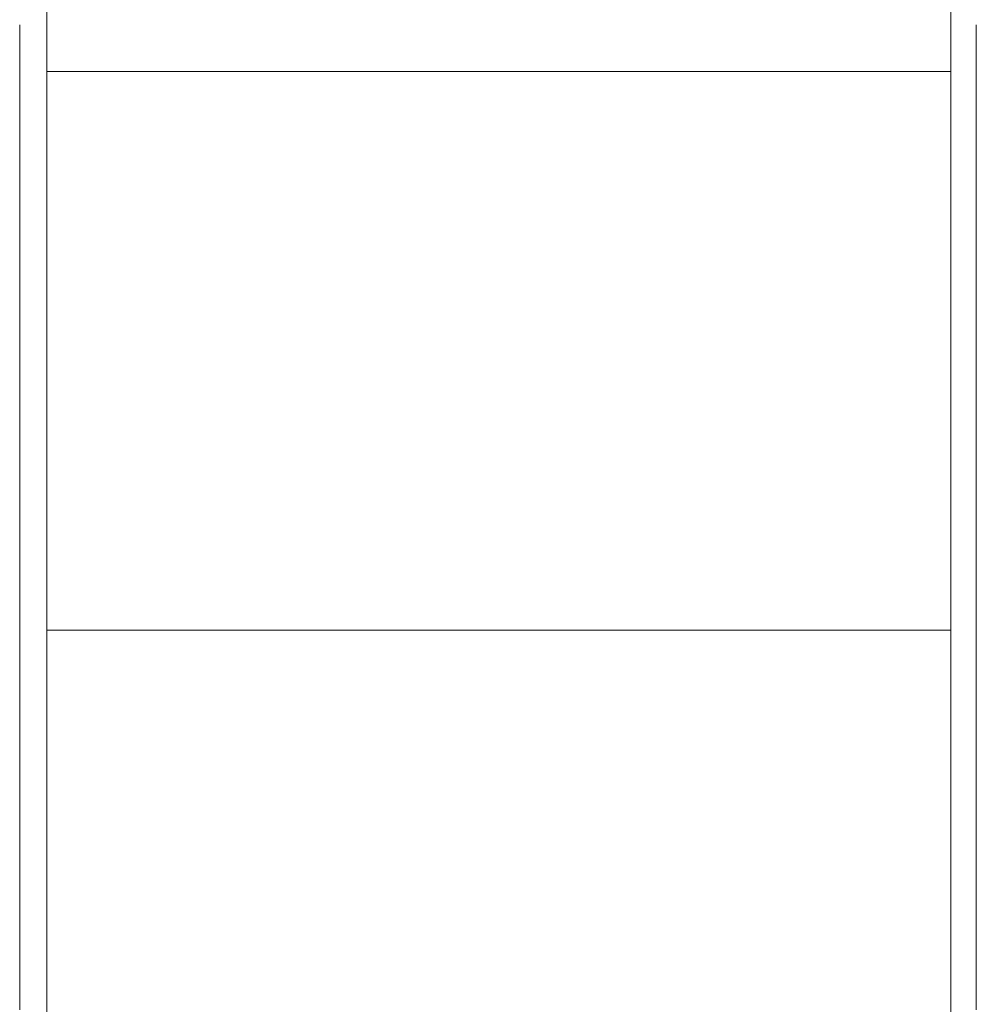
# Model space of a CAD drawing. Units: inches. Extents: x 15 to 6035, y 11 to 4268.
# Drawn here: x 4507 to 4522, y 2420 to 2436 of the extents above; entities that cross this region are included whole.
import ezdxf

# ---------------------------------------------------------------- set-up
doc = ezdxf.new("R2010")
doc.units = ezdxf.units.IN
doc.header["$MEASUREMENT"] = 0

# ---------------------------------------------------------------- blocks, each defined once
blk = doc.blocks.new('2002_DWG-661431-South')
at = {"lineweight": 9}
for p, q in [((2376.673, 668.504), (2376.673, 660.525)), ((2391.38, 668.504), (2391.38, 660.525)), ((2376.26, 661.282), (2376.26, 661.284)), ((2376.26, 661.284), (2376.26, 661.282)), ((2376.26, 661.282), (2376.26, 661.284)), ((2376.26, 661.284), (2376.26, 661.282)), ((2376.26, 661.275), (2376.26, 661.282)), ((2376.26, 661.282), (2376.26, 661.275)), ((2376.26, 661.275), (2376.26, 661.282)), ((2376.26, 661.282), (2376.26, 661.275)), ((2376.26, 661.263), (2376.26, 661.275)), ((2376.26, 661.275), (2376.26, 661.263)), ((2376.26, 661.263), (2376.26, 661.275)), ((2376.26, 661.275), (2376.26, 661.263)), ((2376.26, 661.246), (2376.26, 661.263)), ((2376.26, 661.263), (2376.26, 661.246)), ((2376.26, 661.246), (2376.26, 661.263)), ((2376.26, 661.263), (2376.26, 661.246)), ((2376.26, 661.225), (2376.26, 661.246)), ((2376.26, 661.246), (2376.26, 661.225)), ((2376.26, 661.225), (2376.26, 661.246)), ((2376.26, 661.246), (2376.26, 661.225)), ((2376.26, 661.199), (2376.26, 661.225)), ((2376.26, 661.225), (2376.26, 661.199)), ((2376.26, 661.199), (2376.26, 661.225)), ((2376.26, 661.225), (2376.26, 661.199)), ((2391.824, 661.282), (2391.824, 661.284)), ((2391.824, 661.284), (2391.824, 661.282)), ((2391.824, 661.282), (2391.824, 661.284)), ((2391.824, 661.284), (2391.824, 661.282)), ((2391.824, 661.275), (2391.824, 661.282)), ((2391.824, 661.282), (2391.824, 661.275)), ((2391.824, 661.275), (2391.824, 661.282)), ((2391.824, 661.282), (2391.824, 661.275)), ((2391.824, 661.263), (2391.824, 661.275)), ((2391.824, 661.275), (2391.824, 661.263)), ((2391.824, 661.263), (2391.824, 661.275)), ((2391.824, 661.275), (2391.824, 661.263)), ((2391.824, 661.246), (2391.824, 661.263)), ((2391.824, 661.263), (2391.824, 661.246)), ((2391.824, 661.246), (2391.824, 661.263)), ((2391.824, 661.263), (2391.824, 661.246)), ((2391.824, 661.225), (2391.824, 661.246)), ((2391.824, 661.246), (2391.824, 661.225)), ((2391.824, 661.225), (2391.824, 661.246)), ((2391.824, 661.246), (2391.824, 661.225)), ((2391.824, 661.199), (2391.824, 661.225)), ((2391.824, 661.225), (2391.824, 661.199)), ((2391.824, 661.199), (2391.824, 661.225)), ((2391.824, 661.225), (2391.824, 661.199)), ((2376.26, 661.168), (2376.26, 661.199)), ((2376.26, 661.199), (2376.26, 661.168)), ((2376.26, 661.168), (2376.26, 661.199)), ((2376.26, 661.199), (2376.26, 661.168)), ((2376.26, 661.133), (2376.26, 661.168)), ((2376.26, 661.168), (2376.26, 661.133)), ((2376.26, 661.133), (2376.26, 661.168)), ((2376.26, 661.168), (2376.26, 661.133)), ((2376.26, 661.093), (2376.26, 661.133)), ((2376.26, 661.133), (2376.26, 661.093)), ((2376.26, 661.093), (2376.26, 661.133)), ((2376.26, 661.133), (2376.26, 661.093)), ((2376.26, 661.049), (2376.26, 661.093)), ((2376.26, 661.093), (2376.26, 661.049)), ((2376.26, 661.049), (2376.26, 661.093)), ((2376.26, 661.093), (2376.26, 661.049)), ((2391.824, 661.168), (2391.824, 661.199)), ((2391.824, 661.199), (2391.824, 661.168)), ((2391.824, 661.168), (2391.824, 661.199)), ((2391.824, 661.199), (2391.824, 661.168)), ((2391.824, 661.133), (2391.824, 661.168)), ((2391.824, 661.168), (2391.824, 661.133)), ((2391.824, 661.133), (2391.824, 661.168)), ((2391.824, 661.168), (2391.824, 661.133)), ((2391.824, 661.093), (2391.824, 661.133)), ((2391.824, 661.133), (2391.824, 661.093)), ((2391.824, 661.093), (2391.824, 661.133)), ((2391.824, 661.133), (2391.824, 661.093)), ((2391.824, 661.049), (2391.824, 661.093)), ((2391.824, 661.093), (2391.824, 661.049)), ((2391.824, 661.049), (2391.824, 661.093)), ((2391.824, 661.093), (2391.824, 661.049)), ((2376.26, 661.001), (2376.26, 661.049)), ((2376.26, 661.049), (2376.26, 661.001)), ((2376.26, 661.001), (2376.26, 661.049)), ((2376.26, 661.049), (2376.26, 661.001)), ((2376.26, 660.948), (2376.26, 661.001)), ((2376.26, 661.001), (2376.26, 660.948)), ((2376.26, 660.948), (2376.26, 661.001)), ((2376.26, 661.001), (2376.26, 660.948)), ((2376.26, 660.891), (2376.26, 660.948)), ((2376.26, 660.948), (2376.26, 660.891)), ((2376.26, 660.891), (2376.26, 660.948)), ((2376.26, 660.948), (2376.26, 660.891)), ((2391.824, 661.001), (2391.824, 661.049)), ((2391.824, 661.049), (2391.824, 661.001)), ((2391.824, 661.001), (2391.824, 661.049)), ((2391.824, 661.049), (2391.824, 661.001)), ((2391.824, 660.948), (2391.824, 661.001)), ((2391.824, 661.001), (2391.824, 660.948)), ((2391.824, 660.948), (2391.824, 661.001)), ((2391.824, 661.001), (2391.824, 660.948)), ((2391.824, 660.891), (2391.824, 660.948)), ((2391.824, 660.948), (2391.824, 660.891)), ((2391.824, 660.891), (2391.824, 660.948)), ((2391.824, 660.948), (2391.824, 660.891)), ((2376.26, 660.83), (2376.26, 660.891)), ((2376.26, 660.891), (2376.26, 660.83)), ((2376.26, 660.83), (2376.26, 660.891)), ((2376.26, 660.891), (2376.26, 660.83)), ((2376.26, 660.765), (2376.26, 660.83)), ((2376.26, 660.83), (2376.26, 660.765)), ((2376.26, 660.765), (2376.26, 660.83)), ((2376.26, 660.83), (2376.26, 660.765)), ((2376.26, 660.695), (2376.26, 660.765)), ((2376.26, 660.765), (2376.26, 660.695)), ((2376.26, 660.695), (2376.26, 660.765)), ((2376.26, 660.765), (2376.26, 660.695)), ((2391.824, 660.83), (2391.824, 660.891)), ((2391.824, 660.891), (2391.824, 660.83)), ((2391.824, 660.83), (2391.824, 660.891)), ((2391.824, 660.891), (2391.824, 660.83)), ((2391.824, 660.765), (2391.824, 660.83)), ((2391.824, 660.83), (2391.824, 660.765)), ((2391.824, 660.765), (2391.824, 660.83)), ((2391.824, 660.83), (2391.824, 660.765)), ((2391.824, 660.695), (2391.824, 660.765)), ((2391.824, 660.765), (2391.824, 660.695)), ((2391.824, 660.695), (2391.824, 660.765)), ((2391.824, 660.765), (2391.824, 660.695)), ((2376.26, 660.622), (2376.26, 660.695)), ((2376.26, 660.695), (2376.26, 660.622)), ((2376.26, 660.622), (2376.26, 660.695)), ((2376.26, 660.695), (2376.26, 660.622)), ((2376.26, 660.544), (2376.26, 660.622)), ((2376.26, 660.622), (2376.26, 660.544)), ((2376.26, 660.544), (2376.26, 660.622)), ((2376.26, 660.622), (2376.26, 660.544)), ((2391.824, 660.622), (2391.824, 660.695)), ((2391.824, 660.695), (2391.824, 660.622)), ((2391.824, 660.622), (2391.824, 660.695)), ((2391.824, 660.695), (2391.824, 660.622)), ((2391.824, 660.544), (2391.824, 660.622)), ((2391.824, 660.622), (2391.824, 660.544)), ((2391.824, 660.544), (2391.824, 660.622)), ((2391.824, 660.622), (2391.824, 660.544)), ((2376.26, 660.462), (2376.26, 660.544)), ((2376.26, 660.544), (2376.26, 660.462)), ((2376.26, 660.462), (2376.26, 660.544)), ((2376.26, 660.544), (2376.26, 660.462)), ((2376.26, 660.377), (2376.26, 660.462)), ((2376.26, 660.462), (2376.26, 660.377)), ((2376.26, 660.377), (2376.26, 660.462)), ((2376.26, 660.462), (2376.26, 660.377)), ((2376.673, 660.525), (2376.673, 651.434)), ((2376.673, 660.525), (2391.38, 660.525)), ((2391.38, 660.525), (2391.38, 651.434)), ((2391.824, 660.462), (2391.824, 660.544)), ((2391.824, 660.544), (2391.824, 660.462)), ((2391.824, 660.462), (2391.824, 660.544)), ((2391.824, 660.544), (2391.824, 660.462)), ((2391.824, 660.377), (2391.824, 660.462)), ((2391.824, 660.462), (2391.824, 660.377)), ((2391.824, 660.377), (2391.824, 660.462)), ((2391.824, 660.462), (2391.824, 660.377)), ((2376.26, 660.287), (2376.26, 660.377)), ((2376.26, 660.377), (2376.26, 660.287)), ((2376.26, 660.287), (2376.26, 660.377)), ((2376.26, 660.377), (2376.26, 660.287)), ((2376.26, 660.194), (2376.26, 660.287)), ((2376.26, 660.287), (2376.26, 645.435)), ((2376.26, 660.194), (2376.26, 660.287)), ((2376.26, 660.287), (2376.26, 660.194)), ((2376.26, 660.287), (2376.26, 660.194)), ((2391.824, 660.287), (2391.824, 660.377)), ((2391.824, 660.377), (2391.824, 660.287)), ((2391.824, 660.287), (2391.824, 660.377)), ((2391.824, 660.377), (2391.824, 660.287)), ((2391.824, 660.194), (2391.824, 660.287)), ((2391.824, 660.287), (2391.824, 660.194)), ((2391.824, 660.194), (2391.824, 660.287)), ((2391.824, 660.287), (2391.824, 660.194)), ((2376.26, 660.097), (2376.26, 660.194)), ((2376.26, 660.194), (2376.26, 660.097)), ((2376.26, 660.194), (2376.26, 645.435)), ((2376.26, 660.097), (2376.26, 660.194)), ((2376.26, 660.194), (2376.26, 660.097)), ((2391.824, 660.097), (2391.824, 660.194)), ((2391.824, 660.194), (2391.824, 660.097)), ((2391.824, 660.097), (2391.824, 660.194)), ((2391.824, 660.194), (2391.824, 660.097)), ((2376.26, 659.996), (2376.26, 660.097)), ((2376.26, 660.097), (2376.26, 659.996)), ((2376.26, 659.996), (2376.26, 660.097)), ((2376.26, 660.097), (2376.26, 659.996)), ((2376.26, 659.892), (2376.26, 659.996)), ((2376.26, 659.996), (2376.26, 659.892)), ((2376.26, 659.892), (2376.26, 659.996)), ((2376.26, 659.996), (2376.26, 659.892)), ((2391.824, 659.996), (2391.824, 660.097)), ((2391.824, 660.097), (2391.824, 659.996)), ((2391.824, 659.996), (2391.824, 660.097)), ((2391.824, 660.097), (2391.824, 659.996)), ((2391.824, 659.892), (2391.824, 659.996)), ((2391.824, 659.996), (2391.824, 659.892)), ((2391.824, 659.892), (2391.824, 659.996)), ((2391.824, 659.996), (2391.824, 659.892)), ((2376.26, 659.784), (2376.26, 659.892)), ((2376.26, 659.892), (2376.26, 659.784)), ((2376.26, 659.784), (2376.26, 659.892)), ((2376.26, 659.892), (2376.26, 659.784)), ((2376.26, 659.672), (2376.26, 659.784)), ((2376.26, 659.784), (2376.26, 659.672)), ((2376.26, 659.672), (2376.26, 659.784)), ((2376.26, 659.784), (2376.26, 659.672)), ((2391.824, 659.784), (2391.824, 659.892)), ((2391.824, 659.892), (2391.824, 659.784)), ((2391.824, 659.784), (2391.824, 659.892)), ((2391.824, 659.892), (2391.824, 659.784)), ((2391.824, 659.672), (2391.824, 659.784)), ((2391.824, 659.784), (2391.824, 659.672)), ((2391.824, 659.672), (2391.824, 659.784)), ((2391.824, 659.784), (2391.824, 659.672)), ((2376.26, 659.557), (2376.26, 659.672)), ((2376.26, 659.672), (2376.26, 659.557)), ((2376.26, 659.557), (2376.26, 659.672)), ((2376.26, 659.672), (2376.26, 659.557)), ((2391.824, 659.557), (2391.824, 659.672)), ((2391.824, 659.672), (2391.824, 659.557)), ((2391.824, 659.557), (2391.824, 659.672)), ((2391.824, 659.672), (2391.824, 659.557)), ((2376.26, 659.438), (2376.26, 659.557)), ((2376.26, 659.557), (2376.26, 659.438)), ((2376.26, 659.438), (2376.26, 659.557)), ((2376.26, 659.557), (2376.26, 659.438)), ((2391.824, 659.438), (2391.824, 659.557)), ((2391.824, 659.557), (2391.824, 659.438)), ((2391.824, 659.438), (2391.824, 659.557)), ((2391.824, 659.557), (2391.824, 659.438)), ((2376.26, 659.316), (2376.26, 659.438)), ((2376.26, 659.438), (2376.26, 659.316)), ((2376.26, 659.316), (2376.26, 659.438)), ((2376.26, 659.438), (2376.26, 659.316)), ((2376.26, 659.19), (2376.26, 659.316)), ((2376.26, 659.316), (2376.26, 659.19)), ((2376.26, 659.19), (2376.26, 659.316)), ((2376.26, 659.316), (2376.26, 659.19)), ((2391.824, 659.316), (2391.824, 659.438)), ((2391.824, 659.438), (2391.824, 659.316)), ((2391.824, 659.316), (2391.824, 659.438)), ((2391.824, 659.438), (2391.824, 659.316)), ((2391.824, 659.19), (2391.824, 659.316)), ((2391.824, 659.316), (2391.824, 659.19)), ((2391.824, 659.19), (2391.824, 659.316)), ((2391.824, 659.316), (2391.824, 659.19)), ((2376.26, 659.061), (2376.26, 659.19)), ((2376.26, 659.19), (2376.26, 659.061)), ((2376.26, 659.061), (2376.26, 659.19)), ((2376.26, 659.19), (2376.26, 659.061)), ((2391.824, 659.061), (2391.824, 659.19)), ((2391.824, 659.19), (2391.824, 659.061)), ((2391.824, 659.061), (2391.824, 659.19)), ((2391.824, 659.19), (2391.824, 659.061)), ((2376.26, 658.929), (2376.26, 659.061)), ((2376.26, 659.061), (2376.26, 658.929)), ((2376.26, 658.929), (2376.26, 659.061)), ((2376.26, 659.061), (2376.26, 658.929)), ((2391.824, 658.929), (2391.824, 659.061)), ((2391.824, 659.061), (2391.824, 658.929)), ((2391.824, 658.929), (2391.824, 659.061)), ((2391.824, 659.061), (2391.824, 658.929)), ((2376.26, 658.794), (2376.26, 658.929)), ((2376.26, 658.929), (2376.26, 658.794)), ((2376.26, 658.794), (2376.26, 658.929)), ((2376.26, 658.929), (2376.26, 658.794)), ((2391.824, 658.794), (2391.824, 658.929)), ((2391.824, 658.929), (2391.824, 658.794)), ((2391.824, 658.794), (2391.824, 658.929)), ((2391.824, 658.929), (2391.824, 658.794)), ((2376.26, 658.655), (2376.26, 658.794)), ((2376.26, 658.794), (2376.26, 658.655)), ((2376.26, 658.655), (2376.26, 658.794)), ((2376.26, 658.794), (2376.26, 658.655)), ((2391.824, 658.655), (2391.824, 658.794)), ((2391.824, 658.794), (2391.824, 658.655)), ((2391.824, 658.655), (2391.824, 658.794)), ((2391.824, 658.794), (2391.824, 658.655)), ((2376.26, 658.514), (2376.26, 658.655)), ((2376.26, 658.655), (2376.26, 658.514)), ((2376.26, 658.514), (2376.26, 658.655)), ((2376.26, 658.655), (2376.26, 658.514)), ((2376.26, 658.369), (2376.26, 658.514)), ((2376.26, 658.514), (2376.26, 658.369)), ((2376.26, 658.369), (2376.26, 658.514)), ((2376.26, 658.514), (2376.26, 658.369)), ((2391.824, 658.514), (2391.824, 658.655)), ((2391.824, 658.655), (2391.824, 658.514)), ((2391.824, 658.514), (2391.824, 658.655)), ((2391.824, 658.655), (2391.824, 658.514)), ((2391.824, 658.369), (2391.824, 658.514)), ((2391.824, 658.514), (2391.824, 658.369)), ((2391.824, 658.369), (2391.824, 658.514)), ((2391.824, 658.514), (2391.824, 658.369)), ((2376.26, 658.221), (2376.26, 658.369)), ((2376.26, 658.369), (2376.26, 658.221)), ((2376.26, 658.221), (2376.26, 658.369)), ((2376.26, 658.369), (2376.26, 658.221)), ((2391.824, 658.221), (2391.824, 658.369)), ((2391.824, 658.369), (2391.824, 658.221)), ((2391.824, 658.221), (2391.824, 658.369)), ((2391.824, 658.369), (2391.824, 658.221)), ((2376.26, 658.07), (2376.26, 658.221)), ((2376.26, 658.221), (2376.26, 658.07)), ((2376.26, 658.07), (2376.26, 658.221)), ((2376.26, 658.221), (2376.26, 658.07)), ((2391.824, 658.07), (2391.824, 658.221)), ((2391.824, 658.221), (2391.824, 658.07)), ((2391.824, 658.07), (2391.824, 658.221)), ((2391.824, 658.221), (2391.824, 658.07)), ((2376.26, 657.916), (2376.26, 658.07)), ((2376.26, 658.07), (2376.26, 657.916)), ((2376.26, 657.916), (2376.26, 658.07)), ((2376.26, 658.07), (2376.26, 657.916)), ((2391.824, 657.916), (2391.824, 658.07)), ((2391.824, 658.07), (2391.824, 657.916)), ((2391.824, 657.916), (2391.824, 658.07)), ((2391.824, 658.07), (2391.824, 657.916)), ((2376.26, 657.759), (2376.26, 657.916)), ((2376.26, 657.916), (2376.26, 657.759)), ((2376.26, 657.759), (2376.26, 657.916)), ((2376.26, 657.916), (2376.26, 657.759)), ((2391.824, 657.759), (2391.824, 657.916)), ((2391.824, 657.916), (2391.824, 657.759)), ((2391.824, 657.759), (2391.824, 657.916)), ((2391.824, 657.916), (2391.824, 657.759)), ((2376.26, 657.6), (2376.26, 657.759)), ((2376.26, 657.759), (2376.26, 657.6)), ((2376.26, 657.6), (2376.26, 657.759)), ((2376.26, 657.759), (2376.26, 657.6)), ((2391.824, 657.6), (2391.824, 657.759)), ((2391.824, 657.759), (2391.824, 657.6)), ((2391.824, 657.6), (2391.824, 657.759)), ((2391.824, 657.759), (2391.824, 657.6)), ((2376.26, 657.437), (2376.26, 657.6)), ((2376.26, 657.6), (2376.26, 657.437)), ((2376.26, 657.437), (2376.26, 657.6)), ((2376.26, 657.6), (2376.26, 657.437)), ((2391.824, 657.437), (2391.824, 657.6)), ((2391.824, 657.6), (2391.824, 657.437)), ((2391.824, 657.437), (2391.824, 657.6)), ((2391.824, 657.6), (2391.824, 657.437)), ((2376.26, 657.272), (2376.26, 657.437)), ((2376.26, 657.437), (2376.26, 657.272)), ((2376.26, 657.272), (2376.26, 657.437)), ((2376.26, 657.437), (2376.26, 657.272)), ((2391.824, 657.272), (2391.824, 657.437)), ((2391.824, 657.437), (2391.824, 657.272)), ((2391.824, 657.272), (2391.824, 657.437)), ((2391.824, 657.437), (2391.824, 657.272)), ((2376.26, 657.104), (2376.26, 657.272)), ((2376.26, 657.272), (2376.26, 657.104)), ((2376.26, 657.104), (2376.26, 657.272)), ((2376.26, 657.272), (2376.26, 657.104)), ((2391.824, 657.104), (2391.824, 657.272)), ((2391.824, 657.272), (2391.824, 657.104)), ((2391.824, 657.104), (2391.824, 657.272)), ((2391.824, 657.272), (2391.824, 657.104)), ((2376.26, 656.934), (2376.26, 657.104)), ((2376.26, 657.104), (2376.26, 656.934)), ((2376.26, 656.934), (2376.26, 657.104)), ((2376.26, 657.104), (2376.26, 656.934)), ((2391.824, 656.934), (2391.824, 657.104)), ((2391.824, 657.104), (2391.824, 656.934)), ((2391.824, 656.934), (2391.824, 657.104)), ((2391.824, 657.104), (2391.824, 656.934)), ((2376.26, 656.761), (2376.26, 656.934)), ((2376.26, 656.934), (2376.26, 656.761)), ((2376.26, 656.761), (2376.26, 656.934)), ((2376.26, 656.934), (2376.26, 656.761)), ((2391.824, 656.761), (2391.824, 656.934)), ((2391.824, 656.934), (2391.824, 656.761)), ((2391.824, 656.761), (2391.824, 656.934)), ((2391.824, 656.934), (2391.824, 656.761)), ((2376.26, 656.585), (2376.26, 656.761)), ((2376.26, 656.761), (2376.26, 656.585)), ((2376.26, 656.585), (2376.26, 656.761)), ((2376.26, 656.761), (2376.26, 656.585)), ((2391.824, 656.585), (2391.824, 656.761)), ((2391.824, 656.761), (2391.824, 656.585)), ((2391.824, 656.585), (2391.824, 656.761)), ((2391.824, 656.761), (2391.824, 656.585)), ((2376.26, 656.407), (2376.26, 656.585)), ((2376.26, 656.585), (2376.26, 656.407)), ((2376.26, 656.407), (2376.26, 656.585)), ((2376.26, 656.585), (2376.26, 656.407)), ((2391.824, 656.407), (2391.824, 656.585)), ((2391.824, 656.585), (2391.824, 656.407)), ((2391.824, 656.407), (2391.824, 656.585)), ((2391.824, 656.585), (2391.824, 656.407)), ((2376.26, 656.226), (2376.26, 656.407)), ((2376.26, 656.407), (2376.26, 656.226)), ((2376.26, 656.226), (2376.26, 656.407)), ((2376.26, 656.407), (2376.26, 656.226)), ((2391.824, 656.226), (2391.824, 656.407)), ((2391.824, 656.407), (2391.824, 656.226)), ((2391.824, 656.226), (2391.824, 656.407)), ((2391.824, 656.407), (2391.824, 656.226)), ((2376.26, 656.043), (2376.26, 656.226)), ((2376.26, 656.226), (2376.26, 656.043)), ((2376.26, 656.043), (2376.26, 656.226)), ((2376.26, 656.226), (2376.26, 656.043)), ((2391.824, 656.043), (2391.824, 656.226)), ((2391.824, 656.226), (2391.824, 656.043)), ((2391.824, 656.043), (2391.824, 656.226)), ((2391.824, 656.226), (2391.824, 656.043)), ((2376.26, 655.858), (2376.26, 656.043)), ((2376.26, 656.043), (2376.26, 655.858)), ((2376.26, 655.858), (2376.26, 656.043)), ((2376.26, 656.043), (2376.26, 655.858)), ((2391.824, 655.858), (2391.824, 656.043)), ((2391.824, 656.043), (2391.824, 655.858)), ((2391.824, 655.858), (2391.824, 656.043)), ((2391.824, 656.043), (2391.824, 655.858)), ((2376.26, 655.671), (2376.26, 655.858)), ((2376.26, 655.858), (2376.26, 655.671)), ((2376.26, 655.671), (2376.26, 655.858)), ((2376.26, 655.858), (2376.26, 655.671)), ((2391.824, 655.671), (2391.824, 655.858)), ((2391.824, 655.858), (2391.824, 655.671)), ((2391.824, 655.671), (2391.824, 655.858)), ((2391.824, 655.858), (2391.824, 655.671)), ((2376.26, 655.481), (2376.26, 655.671)), ((2376.26, 655.671), (2376.26, 655.481)), ((2376.26, 655.481), (2376.26, 655.671)), ((2376.26, 655.671), (2376.26, 655.481)), ((2391.824, 655.481), (2391.824, 655.671)), ((2391.824, 655.671), (2391.824, 655.481)), ((2391.824, 655.481), (2391.824, 655.671)), ((2391.824, 655.671), (2391.824, 655.481)), ((2376.26, 655.288), (2376.26, 655.481)), ((2376.26, 655.481), (2376.26, 655.288)), ((2376.26, 655.288), (2376.26, 655.481)), ((2376.26, 655.481), (2376.26, 655.288)), ((2391.824, 655.288), (2391.824, 655.481)), ((2391.824, 655.481), (2391.824, 655.288)), ((2391.824, 655.288), (2391.824, 655.481)), ((2391.824, 655.481), (2391.824, 655.288)), ((2376.26, 655.094), (2376.26, 655.288)), ((2376.26, 655.288), (2376.26, 655.094)), ((2376.26, 655.094), (2376.26, 655.288)), ((2376.26, 655.288), (2376.26, 655.094)), ((2391.824, 655.094), (2391.824, 655.288)), ((2391.824, 655.288), (2391.824, 655.094)), ((2391.824, 655.094), (2391.824, 655.288)), ((2391.824, 655.288), (2391.824, 655.094)), ((2376.26, 654.898), (2376.26, 655.094)), ((2376.26, 655.094), (2376.26, 654.898)), ((2376.26, 654.898), (2376.26, 655.094)), ((2376.26, 655.094), (2376.26, 654.898)), ((2391.824, 654.898), (2391.824, 655.094)), ((2391.824, 655.094), (2391.824, 654.898)), ((2391.824, 654.898), (2391.824, 655.094)), ((2391.824, 655.094), (2391.824, 654.898)), ((2376.26, 654.699), (2376.26, 654.898)), ((2376.26, 654.898), (2376.26, 654.699)), ((2376.26, 654.699), (2376.26, 654.898)), ((2376.26, 654.898), (2376.26, 654.699)), ((2391.824, 654.699), (2391.824, 654.898)), ((2391.824, 654.898), (2391.824, 654.699)), ((2391.824, 654.699), (2391.824, 654.898)), ((2391.824, 654.898), (2391.824, 654.699)), ((2376.26, 654.499), (2376.26, 654.699)), ((2376.26, 654.699), (2376.26, 654.499)), ((2376.26, 654.499), (2376.26, 654.699)), ((2376.26, 654.699), (2376.26, 654.499)), ((2391.824, 654.499), (2391.824, 654.699)), ((2391.824, 654.699), (2391.824, 654.499)), ((2391.824, 654.499), (2391.824, 654.699)), ((2391.824, 654.699), (2391.824, 654.499)), ((2376.26, 654.296), (2376.26, 654.499)), ((2376.26, 654.499), (2376.26, 654.296)), ((2376.26, 654.296), (2376.26, 654.499)), ((2376.26, 654.499), (2376.26, 654.296)), ((2391.824, 654.296), (2391.824, 654.499)), ((2391.824, 654.499), (2391.824, 654.296)), ((2391.824, 654.296), (2391.824, 654.499)), ((2391.824, 654.499), (2391.824, 654.296)), ((2376.26, 654.092), (2376.26, 654.296)), ((2376.26, 654.296), (2376.26, 654.092)), ((2376.26, 654.092), (2376.26, 654.296)), ((2376.26, 654.296), (2376.26, 654.092)), ((2391.824, 654.092), (2391.824, 654.296)), ((2391.824, 654.296), (2391.824, 654.092)), ((2391.824, 654.092), (2391.824, 654.296)), ((2391.824, 654.296), (2391.824, 654.092)), ((2376.26, 653.886), (2376.26, 654.092)), ((2376.26, 654.092), (2376.26, 653.886)), ((2376.26, 653.886), (2376.26, 654.092)), ((2376.26, 654.092), (2376.26, 653.886)), ((2391.824, 653.886), (2391.824, 654.092)), ((2391.824, 654.092), (2391.824, 653.886)), ((2391.824, 653.886), (2391.824, 654.092)), ((2391.824, 654.092), (2391.824, 653.886)), ((2376.26, 653.678), (2376.26, 653.886)), ((2376.26, 653.886), (2376.26, 653.678)), ((2376.26, 653.678), (2376.26, 653.886)), ((2376.26, 653.886), (2376.26, 653.678)), ((2391.824, 653.678), (2391.824, 653.886)), ((2391.824, 653.886), (2391.824, 653.678)), ((2391.824, 653.678), (2391.824, 653.886)), ((2391.824, 653.886), (2391.824, 653.678)), ((2376.26, 653.468), (2376.26, 653.678)), ((2376.26, 653.678), (2376.26, 653.468)), ((2376.26, 653.468), (2376.26, 653.678)), ((2376.26, 653.678), (2376.26, 653.468)), ((2391.824, 653.468), (2391.824, 653.678)), ((2391.824, 653.678), (2391.824, 653.468)), ((2391.824, 653.468), (2391.824, 653.678)), ((2391.824, 653.678), (2391.824, 653.468)), ((2376.26, 653.257), (2376.26, 653.468)), ((2376.26, 653.468), (2376.26, 653.257)), ((2376.26, 653.257), (2376.26, 653.468)), ((2376.26, 653.468), (2376.26, 653.257)), ((2391.824, 653.257), (2391.824, 653.468)), ((2391.824, 653.468), (2391.824, 653.257)), ((2391.824, 653.257), (2391.824, 653.468)), ((2391.824, 653.468), (2391.824, 653.257)), ((2376.26, 653.043), (2376.26, 653.257)), ((2376.26, 653.257), (2376.26, 653.043)), ((2376.26, 653.043), (2376.26, 653.257)), ((2376.26, 653.257), (2376.26, 653.043)), ((2391.824, 653.043), (2391.824, 653.257)), ((2391.824, 653.257), (2391.824, 653.043)), ((2391.824, 653.043), (2391.824, 653.257)), ((2391.824, 653.257), (2391.824, 653.043)), ((2376.26, 652.829), (2376.26, 653.043)), ((2376.26, 653.043), (2376.26, 652.829)), ((2376.26, 652.829), (2376.26, 653.043)), ((2376.26, 653.043), (2376.26, 652.829)), ((2391.824, 652.829), (2391.824, 653.043)), ((2391.824, 653.043), (2391.824, 652.829)), ((2391.824, 652.829), (2391.824, 653.043)), ((2391.824, 653.043), (2391.824, 652.829)), ((2376.26, 652.612), (2376.26, 652.829)), ((2376.26, 652.829), (2376.26, 652.612)), ((2376.26, 652.612), (2376.26, 652.829)), ((2376.26, 652.829), (2376.26, 652.612)), ((2391.824, 652.612), (2391.824, 652.829)), ((2391.824, 652.829), (2391.824, 652.612)), ((2391.824, 652.612), (2391.824, 652.829)), ((2391.824, 652.829), (2391.824, 652.612)), ((2376.26, 652.394), (2376.26, 652.612)), ((2376.26, 652.612), (2376.26, 652.394)), ((2376.26, 652.394), (2376.26, 652.612)), ((2376.26, 652.612), (2376.26, 652.394)), ((2391.824, 652.394), (2391.824, 652.612)), ((2391.824, 652.612), (2391.824, 652.394)), ((2391.824, 652.394), (2391.824, 652.612)), ((2391.824, 652.612), (2391.824, 652.394)), ((2376.26, 652.175), (2376.26, 652.394)), ((2376.26, 652.394), (2376.26, 652.175)), ((2376.26, 652.175), (2376.26, 652.394)), ((2376.26, 652.394), (2376.26, 652.175)), ((2391.824, 652.175), (2391.824, 652.394)), ((2391.824, 652.394), (2391.824, 652.175)), ((2391.824, 652.175), (2391.824, 652.394)), ((2391.824, 652.394), (2391.824, 652.175)), ((2376.26, 651.954), (2376.26, 652.175)), ((2376.26, 652.175), (2376.26, 651.954)), ((2376.26, 651.954), (2376.26, 652.175)), ((2376.26, 652.175), (2376.26, 651.954)), ((2391.824, 651.954), (2391.824, 652.175)), ((2391.824, 652.175), (2391.824, 651.954)), ((2391.824, 651.954), (2391.824, 652.175)), ((2391.824, 652.175), (2391.824, 651.954)), ((2376.26, 651.732), (2376.26, 651.954)), ((2376.26, 651.954), (2376.26, 651.732)), ((2376.26, 651.732), (2376.26, 651.954)), ((2376.26, 651.954), (2376.26, 651.732)), ((2391.824, 651.732), (2391.824, 651.954)), ((2391.824, 651.954), (2391.824, 651.732)), ((2391.824, 651.732), (2391.824, 651.954)), ((2391.824, 651.954), (2391.824, 651.732)), ((2376.26, 651.509), (2376.26, 651.732)), ((2376.26, 651.732), (2376.26, 651.509)), ((2376.26, 651.509), (2376.26, 651.732)), ((2376.26, 651.732), (2376.26, 651.509)), ((2391.824, 651.509), (2391.824, 651.732)), ((2391.824, 651.732), (2391.824, 651.509)), ((2391.824, 651.509), (2391.824, 651.732)), ((2391.824, 651.732), (2391.824, 651.509)), ((2376.26, 651.284), (2376.26, 651.509)), ((2376.26, 651.509), (2376.26, 651.284)), ((2376.26, 651.284), (2376.26, 651.509)), ((2376.26, 651.509), (2376.26, 651.284)), ((2391.824, 651.284), (2391.824, 651.509)), ((2391.824, 651.509), (2391.824, 651.284)), ((2391.824, 651.284), (2391.824, 651.509)), ((2391.824, 651.509), (2391.824, 651.284)), ((2376.673, 651.434), (2376.673, 641.758)), ((2376.673, 651.434), (2391.38, 651.434)), ((2391.38, 651.434), (2391.38, 641.758)), ((2376.26, 651.058), (2376.26, 651.284)), ((2376.26, 651.284), (2376.26, 651.058)), ((2376.26, 651.058), (2376.26, 651.284)), ((2376.26, 651.284), (2376.26, 651.058)), ((2391.824, 651.058), (2391.824, 651.284)), ((2391.824, 651.284), (2391.824, 651.058)), ((2391.824, 651.058), (2391.824, 651.284)), ((2391.824, 651.284), (2391.824, 651.058)), ((2376.26, 651.058), (2376.26, 650.831)), ((2376.26, 651.058), (2376.26, 650.831)), ((2376.26, 651.058), (2376.26, 650.831)), ((2376.26, 651.058), (2376.26, 650.831)), ((2391.824, 650.831), (2391.824, 651.058)), ((2391.824, 651.058), (2391.824, 650.831)), ((2391.824, 650.831), (2391.824, 651.058)), ((2391.824, 651.058), (2391.824, 650.831)), ((2376.26, 650.831), (2376.26, 650.604)), ((2376.26, 650.831), (2376.26, 650.604)), ((2376.26, 650.831), (2376.26, 650.604)), ((2376.26, 650.831), (2376.26, 650.604)), ((2391.824, 650.831), (2391.824, 650.604)), ((2391.824, 650.831), (2391.824, 650.604)), ((2391.824, 650.831), (2391.824, 650.604)), ((2391.824, 650.831), (2391.824, 650.604)), ((2376.26, 650.604), (2376.26, 650.378)), ((2376.26, 650.378), (2376.26, 650.604)), ((2376.26, 650.604), (2376.26, 650.378)), ((2376.26, 650.378), (2376.26, 650.604)), ((2391.824, 650.604), (2391.824, 650.378)), ((2391.824, 650.378), (2391.824, 650.604)), ((2391.824, 650.604), (2391.824, 650.378)), ((2391.824, 650.378), (2391.824, 650.604)), ((2376.26, 650.378), (2376.26, 650.153)), ((2376.26, 650.153), (2376.26, 650.378)), ((2376.26, 650.378), (2376.26, 650.153)), ((2376.26, 650.153), (2376.26, 650.378)), ((2391.824, 650.378), (2391.824, 650.153)), ((2391.824, 650.153), (2391.824, 650.378)), ((2391.824, 650.378), (2391.824, 650.153)), ((2391.824, 650.153), (2391.824, 650.378)), ((2376.26, 650.153), (2376.26, 649.93)), ((2376.26, 649.93), (2376.26, 650.153)), ((2376.26, 650.153), (2376.26, 649.93)), ((2376.26, 649.93), (2376.26, 650.153)), ((2391.824, 650.153), (2391.824, 649.93)), ((2391.824, 649.93), (2391.824, 650.153)), ((2391.824, 650.153), (2391.824, 649.93)), ((2391.824, 649.93), (2391.824, 650.153)), ((2376.26, 649.93), (2376.26, 649.708)), ((2376.26, 649.708), (2376.26, 649.93)), ((2376.26, 649.93), (2376.26, 649.708)), ((2376.26, 649.708), (2376.26, 649.93)), ((2391.824, 649.93), (2391.824, 649.708)), ((2391.824, 649.708), (2391.824, 649.93)), ((2391.824, 649.93), (2391.824, 649.708)), ((2391.824, 649.708), (2391.824, 649.93)), ((2376.26, 649.708), (2376.26, 649.487)), ((2376.26, 649.487), (2376.26, 649.708)), ((2376.26, 649.708), (2376.26, 649.487)), ((2376.26, 649.487), (2376.26, 649.708)), ((2391.824, 649.708), (2391.824, 649.487)), ((2391.824, 649.487), (2391.824, 649.708)), ((2391.824, 649.708), (2391.824, 649.487)), ((2391.824, 649.487), (2391.824, 649.708)), ((2376.26, 649.487), (2376.26, 649.267)), ((2376.26, 649.267), (2376.26, 649.487)), ((2376.26, 649.487), (2376.26, 649.267)), ((2376.26, 649.267), (2376.26, 649.487)), ((2391.824, 649.487), (2391.824, 649.267)), ((2391.824, 649.267), (2391.824, 649.487)), ((2391.824, 649.487), (2391.824, 649.267)), ((2391.824, 649.267), (2391.824, 649.487)), ((2376.26, 649.267), (2376.26, 649.05)), ((2376.26, 649.05), (2376.26, 649.267)), ((2376.26, 649.267), (2376.26, 649.05)), ((2376.26, 649.05), (2376.26, 649.267)), ((2391.824, 649.267), (2391.824, 649.05)), ((2391.824, 649.05), (2391.824, 649.267)), ((2391.824, 649.267), (2391.824, 649.05)), ((2391.824, 649.05), (2391.824, 649.267)), ((2376.26, 649.05), (2376.26, 648.833)), ((2376.26, 648.833), (2376.26, 649.05)), ((2376.26, 649.05), (2376.26, 648.833)), ((2376.26, 648.833), (2376.26, 649.05)), ((2391.824, 649.05), (2391.824, 648.833)), ((2391.824, 648.833), (2391.824, 649.05)), ((2391.824, 649.05), (2391.824, 648.833)), ((2391.824, 648.833), (2391.824, 649.05)), ((2376.26, 648.833), (2376.26, 648.618)), ((2376.26, 648.618), (2376.26, 648.833)), ((2376.26, 648.833), (2376.26, 648.618)), ((2376.26, 648.618), (2376.26, 648.833)), ((2391.824, 648.833), (2391.824, 648.618)), ((2391.824, 648.618), (2391.824, 648.833)), ((2391.824, 648.833), (2391.824, 648.618)), ((2391.824, 648.618), (2391.824, 648.833)), ((2376.26, 648.618), (2376.26, 648.405)), ((2376.26, 648.405), (2376.26, 648.618)), ((2376.26, 648.618), (2376.26, 648.405)), ((2376.26, 648.405), (2376.26, 648.618)), ((2391.824, 648.618), (2391.824, 648.405)), ((2391.824, 648.405), (2391.824, 648.618)), ((2391.824, 648.618), (2391.824, 648.405)), ((2391.824, 648.405), (2391.824, 648.618)), ((2376.26, 648.405), (2376.26, 648.194)), ((2376.26, 645.991), (2376.26, 648.405)), ((2376.26, 648.194), (2376.26, 648.405)), ((2376.26, 648.405), (2376.26, 648.194)), ((2376.26, 648.194), (2376.26, 648.405)), ((2391.824, 648.405), (2391.824, 648.194)), ((2391.824, 648.194), (2391.824, 648.405)), ((2391.824, 648.405), (2391.824, 648.194)), ((2391.824, 648.194), (2391.824, 648.405)), ((2376.26, 648.194), (2376.26, 647.984)), ((2376.26, 647.984), (2376.26, 648.194)), ((2376.26, 648.194), (2376.26, 647.984)), ((2376.26, 647.984), (2376.26, 648.194)), ((2391.824, 648.194), (2391.824, 647.984)), ((2391.824, 647.984), (2391.824, 648.194)), ((2391.824, 648.194), (2391.824, 647.984)), ((2391.824, 647.984), (2391.824, 648.194)), ((2376.26, 647.984), (2376.26, 647.776)), ((2376.26, 647.776), (2376.26, 647.984)), ((2376.26, 647.984), (2376.26, 647.776)), ((2376.26, 647.776), (2376.26, 647.984)), ((2391.824, 647.984), (2391.824, 647.776)), ((2391.824, 647.776), (2391.824, 647.984)), ((2391.824, 647.984), (2391.824, 647.776)), ((2391.824, 647.776), (2391.824, 647.984)), ((2376.26, 647.776), (2376.26, 647.57)), ((2376.26, 647.57), (2376.26, 647.776)), ((2376.26, 647.776), (2376.26, 647.57)), ((2376.26, 647.57), (2376.26, 647.776)), ((2391.824, 647.776), (2391.824, 647.57)), ((2391.824, 647.57), (2391.824, 647.776)), ((2391.824, 647.776), (2391.824, 647.57)), ((2391.824, 647.57), (2391.824, 647.776)), ((2376.26, 647.57), (2376.26, 647.366)), ((2376.26, 647.366), (2376.26, 647.57)), ((2376.26, 647.57), (2376.26, 647.366)), ((2376.26, 647.366), (2376.26, 647.57)), ((2391.824, 647.57), (2391.824, 647.366)), ((2391.824, 647.366), (2391.824, 647.57)), ((2391.824, 647.57), (2391.824, 647.366)), ((2391.824, 647.366), (2391.824, 647.57)), ((2376.26, 647.366), (2376.26, 647.163)), ((2376.26, 647.163), (2376.26, 647.366)), ((2376.26, 647.366), (2376.26, 647.163)), ((2376.26, 647.163), (2376.26, 647.366)), ((2391.824, 647.366), (2391.824, 647.163)), ((2391.824, 647.163), (2391.824, 647.366)), ((2391.824, 647.366), (2391.824, 647.163)), ((2391.824, 647.163), (2391.824, 647.366)), ((2376.26, 647.163), (2376.26, 646.963)), ((2376.26, 646.963), (2376.26, 647.163)), ((2376.26, 647.163), (2376.26, 646.963)), ((2376.26, 646.963), (2376.26, 647.163)), ((2391.824, 647.163), (2391.824, 646.963)), ((2391.824, 646.963), (2391.824, 647.163)), ((2391.824, 647.163), (2391.824, 646.963)), ((2391.824, 646.963), (2391.824, 647.163)), ((2376.26, 646.963), (2376.26, 646.764)), ((2376.26, 646.764), (2376.26, 646.963)), ((2376.26, 646.963), (2376.26, 646.764)), ((2376.26, 646.764), (2376.26, 646.963)), ((2391.824, 646.963), (2391.824, 646.764)), ((2391.824, 646.764), (2391.824, 646.963)), ((2391.824, 646.963), (2391.824, 646.764)), ((2391.824, 646.764), (2391.824, 646.963)), ((2376.26, 646.764), (2376.26, 646.568)), ((2376.26, 646.568), (2376.26, 646.764)), ((2376.26, 646.764), (2376.26, 646.568)), ((2376.26, 646.568), (2376.26, 646.764)), ((2391.824, 646.764), (2391.824, 646.568)), ((2391.824, 646.568), (2391.824, 646.764)), ((2391.824, 646.764), (2391.824, 646.568)), ((2391.824, 646.568), (2391.824, 646.764)), ((2376.26, 646.568), (2376.26, 646.373)), ((2376.26, 646.373), (2376.26, 646.568)), ((2376.26, 646.568), (2376.26, 646.373)), ((2376.26, 646.373), (2376.26, 646.568)), ((2391.824, 646.568), (2391.824, 646.373)), ((2391.824, 646.373), (2391.824, 646.568)), ((2391.824, 646.568), (2391.824, 646.373)), ((2391.824, 646.373), (2391.824, 646.568)), ((2376.26, 646.373), (2376.26, 646.181)), ((2376.26, 645.991), (2376.26, 646.373)), ((2376.26, 646.373), (2376.26, 646.181)), ((2376.26, 646.181), (2376.26, 646.373)), ((2376.26, 646.181), (2376.26, 646.373)), ((2391.824, 646.373), (2391.824, 646.181)), ((2391.824, 646.181), (2391.824, 646.373)), ((2391.824, 646.373), (2391.824, 646.181)), ((2391.824, 646.181), (2391.824, 646.373)), ((2376.26, 646.181), (2376.26, 645.991)), ((2376.26, 646.181), (2376.26, 645.991)), ((2376.26, 645.991), (2376.26, 646.181)), ((2376.26, 645.991), (2376.26, 646.181)), ((2391.824, 646.181), (2391.824, 645.991)), ((2391.824, 645.991), (2391.824, 646.181)), ((2391.824, 646.181), (2391.824, 645.991)), ((2391.824, 645.991), (2391.824, 646.181)), ((2376.26, 645.991), (2376.26, 645.804)), ((2376.26, 645.804), (2376.26, 645.991)), ((2376.26, 645.991), (2376.26, 645.804)), ((2376.26, 645.804), (2376.26, 645.991)), ((2391.824, 645.991), (2391.824, 645.804)), ((2391.824, 645.804), (2391.824, 645.991)), ((2391.824, 645.991), (2391.824, 645.804)), ((2391.824, 645.804), (2391.824, 645.991)), ((2376.26, 645.804), (2376.26, 645.618)), ((2376.26, 645.618), (2376.26, 645.804)), ((2376.26, 645.804), (2376.26, 645.618)), ((2376.26, 645.618), (2376.26, 645.804)), ((2391.824, 645.804), (2391.824, 645.618)), ((2391.824, 645.618), (2391.824, 645.804)), ((2391.824, 645.804), (2391.824, 645.618)), ((2391.824, 645.618), (2391.824, 645.804)), ((2376.26, 645.618), (2376.26, 645.435)), ((2376.26, 645.435), (2376.26, 645.618)), ((2376.26, 645.618), (2376.26, 645.435)), ((2376.26, 645.435), (2376.26, 645.618)), ((2391.824, 645.618), (2391.824, 645.435)), ((2391.824, 645.435), (2391.824, 645.618)), ((2391.824, 645.618), (2391.824, 645.435)), ((2391.824, 645.435), (2391.824, 645.618)), ((2376.26, 645.435), (2376.26, 645.255)), ((2376.26, 645.255), (2376.26, 645.435)), ((2376.26, 645.435), (2376.26, 645.255)), ((2376.26, 645.255), (2376.26, 645.435)), ((2391.824, 645.435), (2391.824, 645.255)), ((2391.824, 645.255), (2391.824, 645.435)), ((2391.824, 645.435), (2391.824, 645.255)), ((2391.824, 645.255), (2391.824, 645.435))]:
    blk.add_line(p, q, dxfattribs=at)

msp = doc.modelspace()

# ---------------------------------------------------------------- block references
at = {"lineweight": 9, "xscale": -1}
msp.add_blockref('2002_DWG-661431-South', (6898.451, 1775.121), dxfattribs=at)

doc.saveas('drawing.dxf')
